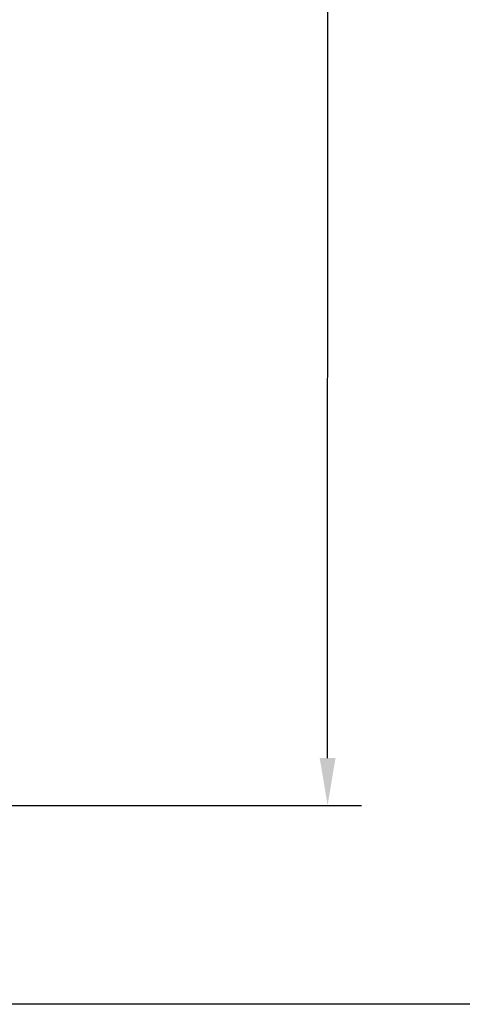
# Model space of a CAD drawing. Units: millimetres. Extents: x 200 to 250, y 90.6 to 143.
# Drawn here: x 229.6 to 236.2, y 90.6 to 105.2 of the extents above; entities that cross this region are included whole.
import ezdxf

# ---------------------------------------------------------------- set-up
doc = ezdxf.new("R2010")
doc.units = ezdxf.units.MM
doc.header["$PDSIZE"] = -1
doc.layers.add('COTAS', color=252, linetype='Continuous')
doc.styles.add('ARIAL', font='arial.ttf')
doc.dimstyles.new('RS (E1.10)', dxfattribs={"dimtxt": 1.5, "dimasz": 0.7, "dimexe": 0.5, "dimexo": 1, "dimgap": 1, "dimtad": 0, "dimtih": 1, "dimtoh": 1, "dimdec": 0, "dimlfac": 10, "dimtxsty": 'ARIAL', "dimcen": 0, "dimclrd": 256, "dimclre": 256, "dimclrt": 256, "dimadec": 0, "dimazin": 0, "dimtfac": 1, "dimtdec": 0, "dimtofl": 0, "dimtmove": 0, "dimatfit": 3, "dimfxl": 1, "dimlwd": -1, "dimlwe": -1, "dimarcsym": 0})

# ---------------------------------------------------------------- blocks, each defined once
blk = doc.blocks.new('*D17')
at = {"layer": 'COTAS', "transparency": 16777216}
for p, q in [((228.285, 120.72), (234.685, 120.72)), ((234.185, 120.02), (234.184, 109.379)), ((234.183, 94.239), (234.184, 105.873)), ((228.282, 93.539), (234.683, 93.538))]:
    blk.add_line(p, q, dxfattribs=at)
for points in [[(234.069, 120.02), (234.302, 120.02), (234.185, 120.72)], [(234.066, 94.239), (234.3, 94.239), (234.183, 93.539)]]:
    blk.add_solid(points, dxfattribs=at)
at = {"layer": 'Defpoints', "color": 0, "transparency": 16777216}
for p in [(227.285, 120.72), (227.282, 93.539), (234.183, 93.539)]:
    blk.add_point(p, dxfattribs=at)
at = {"layer": 'COTAS', "transparency": 16777216, "insert": (234.184, 107.626), "char_height": 1.5, "attachment_point": 5, "style": 'ARIAL'}
blk.add_mtext('272', dxfattribs=at)

msp = doc.modelspace()

# ---------------------------------------------------------------- linework, layer by layer
at = {"layer": 'COTAS', "color": 3}
msp.add_lwpolyline([(200.012, 90.591), (200.012, 140.591), (250.012, 140.591), (250.012, 90.591)], close=True, dxfattribs=at)

# ---------------------------------------------------------------- dimensions: what is measured, and where the dimension line sits
at = {"layer": 'COTAS', "color": 175}
dim = msp.add_linear_dim(base=(234.183, 93.539), p1=(227.285, 120.72), p2=(227.282, 93.539), angle=269.9949, dimstyle='RS (E1.10)', dxfattribs=at)
dim.commit()
dim.dimension.update_dxf_attribs({"geometry": '*D17', "text_midpoint": (234.184, 107.626), "dimtype": 161})

doc.saveas('drawing.dxf')
